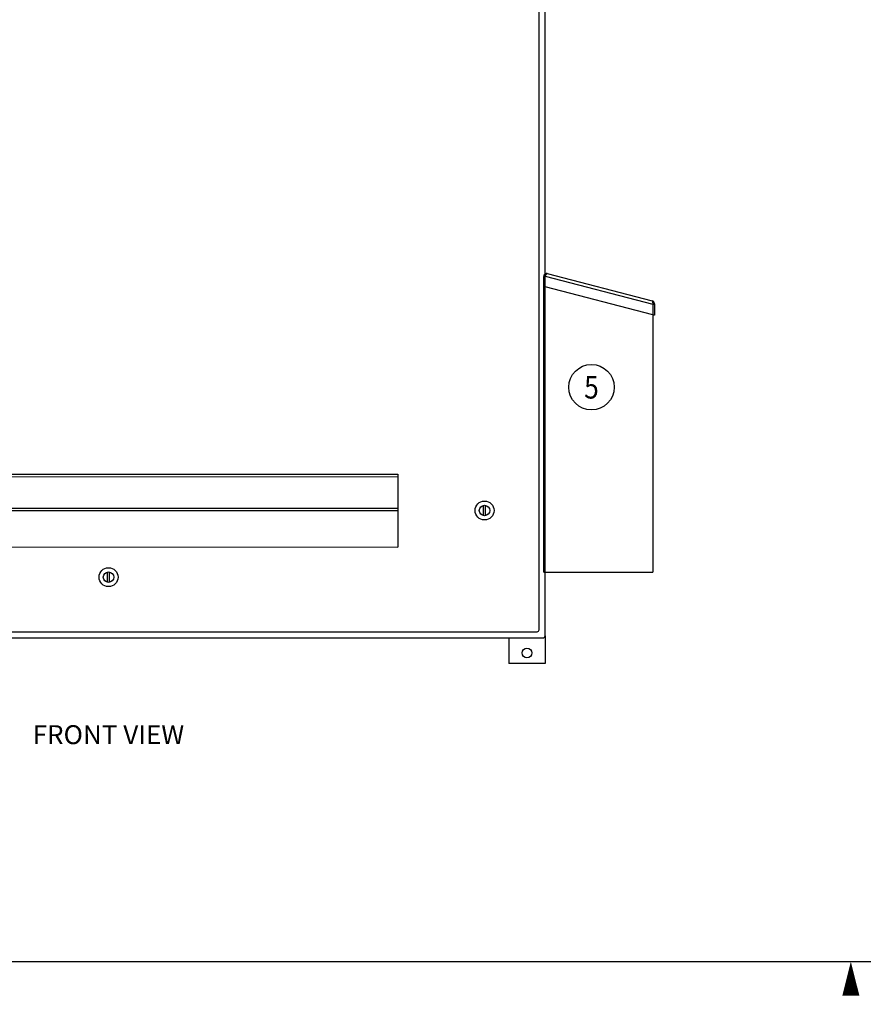
# Model space of a CAD drawing. Extents: x 0 to 127, y 0 to 82.
# Drawn here: x 29 to 64, y 0 to 41 of the extents above; entities that cross this region are included whole.
import ezdxf
from ezdxf.enums import TextEntityAlignment as Align

# ---------------------------------------------------------------- set-up
doc = ezdxf.new("R2010")
doc.units = 0
doc.header["$MEASUREMENT"] = 0
doc.layers.get('0').update_dxf_attribs({"linetype": 'CONTINUOUS'})
doc.layers.add('CALLOUT', color=80, linetype='CONTINUOUS')
doc.layers.add('RA_BORDER', color=3, linetype='CONTINUOUS')
doc.styles.add('ROMANS', font='romans')
doc.styles.add('TEXTSTYLE_0', font='txt', dxfattribs={"width": 0.8})

# ---------------------------------------------------------------- blocks, each defined once
blk = doc.blocks.new('BDR00000')
at = {"layer": 'RA_BORDER', "linetype": 'Continuous', "const_width": 0.015}
blk.add_lwpolyline([(0.5, 0), (33, 0), (33, 21), (0, 21), (0, 0), (0.5, 0)], dxfattribs=at)
at = {"layer": 'RA_BORDER'}
blk.add_lwpolyline([(16.5, 0, 0, 0.188, 0), (16.5, -0.375, 0.188, 0.188, 0)], format="xyseb", dxfattribs=at)
at = {"flags": 1}
for tag, p in [('TEXT1', (24.233, 22.173)), ('TEXT2', (24.233, 21.873)), ('TEXT3', (24.233, 21.573)), ('TEXT4', (24.233, 21.273))]:
    blk.add_attdef(tag, text='', height=0.188, dxfattribs=at).set_placement(p, align=Align.MIDDLE_LEFT)
for tag, p in [('TEXT5', (4.125, -0.25)), ('TEXT6', (12.375, -0.25)), ('TEXT7', (20.625, -0.25)), ('TEXT8', (28.875, -0.25))]:
    blk.add_attdef(tag, text='', height=0.188).set_placement(p, align=Align.MIDDLE_CENTER)
blk = doc.blocks.new('A$C6821755F')
for p, q in [((-0.25, -29.676), (-0.25, 29.676)), ((0, -29.926), (0, 29.926)), ((-2.538, -24.962), (-2.538, -24.538)), ((-2.462, -24.962), (-2.462, -24.538)), ((-18.038, -27.712), (-18.038, -27.288)), ((-17.962, -27.712), (-17.962, -27.288)), ((-35.926, -30), (-0.074, -30)), ((-35.801, -29.75), (-0.324, -29.75))]:
    blk.add_line(p, q)
for centre, radius in [((-2.5, -24.75), 0.39), ((-2.5, -24.75), 0.216), ((-18, -27.5), 0.39), ((-18, -27.5), 0.216)]:
    blk.add_circle(centre, radius)
for centre in [(-0.324, -29.676), (-0.074, -29.926)]:
    blk.add_arc(centre, 0.074, 270, 0)

msp = doc.modelspace()

# ---------------------------------------------------------------- linework, layer by layer
for p, q in [((51.087, 29.73), (51.087, 30.138)), ((51.087, 30.138), (51.145, 30.138)), ((51.091, 30.168), (51.143, 30.154)), ((51.165, 30.187), (51.143, 30.154)), ((51.143, 30.154), (55.589, 28.996)), ((51.143, 30.154), (51.147, 30.122)), ((51.147, 29.714), (51.147, 30.122)), ((51.237, 30.254), (55.559, 29.128)), ((51.087, 17.946), (51.087, 29.73)), ((51.087, 29.73), (51.147, 29.73)), ((51.143, 29.75), (51.147, 29.756)), ((55.589, 28.557), (51.147, 29.714)), ((55.597, 29.026), (55.589, 28.996)), ((55.589, 28.996), (55.589, 28.557)), ((55.649, 28.981), (55.589, 28.981)), ((55.597, 29.026), (55.591, 29.064)), ((55.649, 29.012), (55.593, 29.012)), ((55.649, 29.012), (55.649, 28.542)), ((55.587, 28.557), (55.587, 17.946)), ((55.589, 28.557), (55.589, 28.542)), ((55.649, 28.542), (55.589, 28.542)), ((21.076, 21.985, 2.27), (45.076, 21.978, 2.27)), ((45.076, 21.985, 2.27), (45.076, 18.978, 2.27)), ((45.076, 21.978, 2.27), (45.076, 18.978, 2.27)), ((21.076, 21.885, 2.27), (45.076, 21.878, 2.27)), ((21.076, 20.585, 2.27), (45.076, 20.578, 2.27)), ((21.076, 20.485, 2.27), (45.076, 20.478, 2.27)), ((21.076, 18.985, 2.27), (45.076, 18.978, 2.27)), ((51.087, 17.946), (55.587, 17.946)), ((49.649, 15.234), (49.649, 14.173)), ((51.149, 15.308), (51.149, 14.173)), ((51.149, 14.173), (49.649, 14.173))]:
    msp.add_line(p, q)
for points in [[(51.237, 30.254), (51.223, 30.251), (51.206, 30.238), (51.187, 30.216), (51.165, 30.187)], [(55.591, 29.064), (55.583, 29.096), (55.573, 29.118), (55.559, 29.128)]]:
    msp.add_lwpolyline(points)
msp.add_circle((50.399, 14.609), 0.203)
for centre, start, end in [((51.207, 30.138), 75.402, 180), ((55.529, 29.012), 0, 75.402)]:
    msp.add_arc(centre, 0.12, start, end)
at = {"layer": 'CALLOUT'}
msp.add_circle((53.057, 25.569), 0.938, dxfattribs=at)

# ---------------------------------------------------------------- block references
at = {"xscale": 3.75, "yscale": 3.75, "zscale": 3.75}
msp.add_blockref('BDR00000', (1.875, 1.875), dxfattribs=at)
msp.add_blockref('A$C6821755F', (51.149, 45.234))

# ---------------------------------------------------------------- texts
at = {"color": 7, "style": 'TEXTSTYLE_0', "width": 0.8}
msp.add_text('FRONT VIEW', height=0.7813, dxfattribs=at).set_placement((30.018, 10.847), (36.268, 10.847), align=Align.FIT)
at = {"layer": 'CALLOUT', "style": 'ROMANS', "width": 0.85}
msp.add_text('5', height=0.938, dxfattribs=at).set_placement((53.057, 25.1), align=Align.CENTER)

doc.saveas('drawing.dxf')
